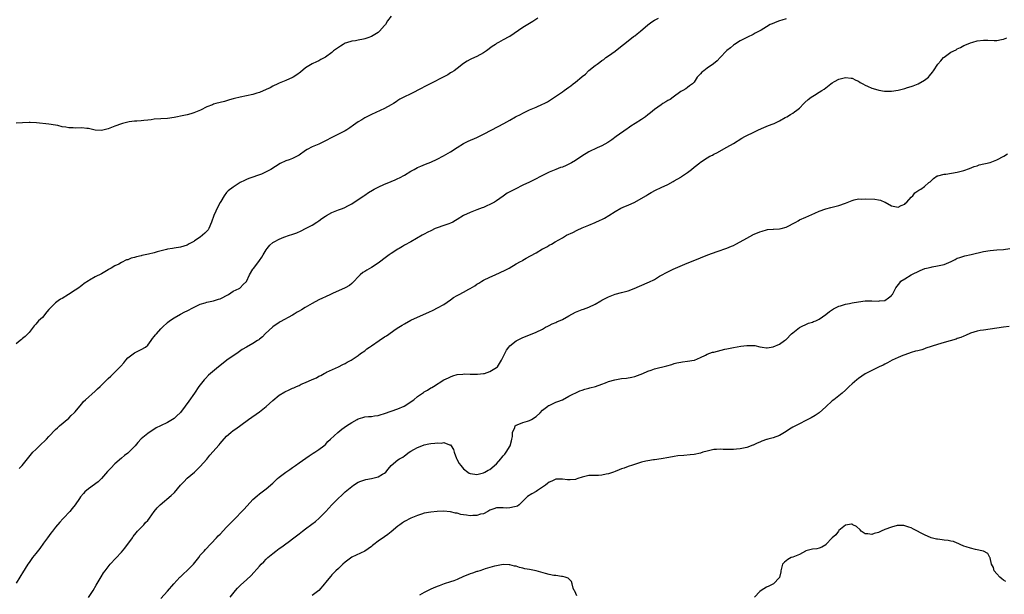
# Model space of a CAD drawing. Units: inches. Extents: x 2664000 to 2667000, y 1554000 to 1557000.
# Drawn here: x 2665416 to 2665715, y 1554476 to 1554651 of the extents above; entities that cross this region are included whole.
import ezdxf

# ---------------------------------------------------------------- set-up
doc = ezdxf.new("R2010")
doc.units = ezdxf.units.IN
doc.header["$MEASUREMENT"] = 0
doc.layers.add('LD26641554_10ft', color=93, linetype='Continuous')

msp = doc.modelspace()

# ---------------------------------------------------------------- linework, layer by layer
at = {"layer": 'LD26641554_10ft'}
for points, elevation in [([(2665529, 1554651.53), (2665527.85, 1554650.15), (2665527.21, 1554649), (2665527, 1554648.78), (2665525.46, 1554647), (2665525, 1554646.66), (2665524.02, 1554645.98), (2665523, 1554645.42), (2665521.91, 1554645), (2665521, 1554644.67), (2665520.56, 1554644.56), (2665519, 1554644.31), (2665518.11, 1554644.11), (2665517, 1554644.03), (2665515.46, 1554643.46), (2665515, 1554643.34), (2665514.42, 1554643), (2665513.55, 1554642.45), (2665513, 1554642.05), (2665512.37, 1554641.63), (2665511.51, 1554641), (2665511, 1554640.53), (2665509, 1554639.07), (2665507.6, 1554638.4), (2665507, 1554638.03), (2665506.28, 1554637.72), (2665505, 1554637.11), (2665503, 1554635.89), (2665501.42, 1554634.58), (2665500.28, 1554633.72), (2665499.17, 1554633), (2665499, 1554632.91), (2665497, 1554632.06), (2665495.43, 1554631.43), (2665495, 1554631.22), (2665494.57, 1554631), (2665493, 1554630.3), (2665492.24, 1554629.76), (2665491, 1554629.32), (2665489, 1554628.42), (2665488.21, 1554628.21), (2665487, 1554627.77), (2665485, 1554627.34), (2665483.11, 1554627), (2665481.42, 1554626.58), (2665481, 1554626.41), (2665479.86, 1554626.14), (2665479, 1554625.81), (2665478.32, 1554625.68), (2665477, 1554625.29), (2665475.75, 1554625), (2665475, 1554624.78), (2665474.66, 1554624.66), (2665473, 1554624), (2665471.01, 1554622.99), (2665469, 1554622.16), (2665468.11, 1554621.89), (2665467, 1554621.59), (2665465, 1554621.16), (2665464.1, 1554621), (2665463, 1554620.76), (2665461, 1554620.48), (2665459, 1554620.36), (2665457, 1554620.22), (2665456.1, 1554620.1), (2665455, 1554619.99), (2665453.84, 1554619.84), (2665453, 1554619.81), (2665451.67, 1554619.67), (2665451, 1554619.66), (2665449.41, 1554619.41), (2665449, 1554619.36), (2665447.38, 1554619), (2665447, 1554618.9), (2665445, 1554618.19), (2665443, 1554617.34), (2665441.79, 1554617), (2665441, 1554616.8), (2665439, 1554616.94), (2665437, 1554617.42), (2665436.56, 1554617.44), (2665435, 1554617.61), (2665433, 1554617.54), (2665432.39, 1554617.61), (2665431, 1554617.6), (2665430.18, 1554617.82), (2665429, 1554617.98), (2665427.68, 1554618.32), (2665427, 1554618.47), (2665425, 1554618.79), (2665421.2, 1554619.2), (2665419.27, 1554619.27), (2665419, 1554619.26), (2665417, 1554619.12), (2665415, 1554619.09)], 8350), ([(2665573.52, 1554651), (2665572.03, 1554649.97), (2665570.51, 1554649), (2665569, 1554648.09), (2665565, 1554645.4), (2665564.75, 1554645.25), (2665563, 1554644.37), (2665561.56, 1554643.56), (2665561, 1554643.26), (2665560.65, 1554643), (2665559.67, 1554642.33), (2665557.9, 1554641), (2665557, 1554640.42), (2665555, 1554639.36), (2665553.38, 1554638.62), (2665553, 1554638.39), (2665552.1, 1554637.9), (2665551, 1554637.18), (2665549, 1554635.7), (2665548.08, 1554635), (2665547.44, 1554634.56), (2665547, 1554634.32), (2665546.21, 1554633.79), (2665545, 1554633.15), (2665544.75, 1554633), (2665541.19, 1554631.19), (2665539.63, 1554630.37), (2665539, 1554630.08), (2665538.3, 1554629.7), (2665535, 1554628), (2665532.84, 1554627), (2665531.65, 1554626.35), (2665531, 1554625.9), (2665530.45, 1554625.55), (2665529.66, 1554625), (2665529, 1554624.59), (2665527, 1554623.53), (2665523, 1554621.65), (2665521, 1554620.65), (2665520.09, 1554620.09), (2665519, 1554619.46), (2665517.55, 1554618.45), (2665516.4, 1554617.6), (2665515.5, 1554617), (2665515, 1554616.7), (2665513, 1554615.67), (2665511, 1554614.7), (2665509, 1554613.68), (2665507, 1554612.72), (2665505, 1554611.83), (2665503.51, 1554611), (2665503, 1554610.7), (2665501, 1554609.37), (2665499, 1554608.35), (2665497.94, 1554607.94), (2665497, 1554607.62), (2665495.21, 1554606.79), (2665492.4, 1554605), (2665491, 1554604.25), (2665489.59, 1554603.59), (2665489, 1554603.33), (2665488.11, 1554603), (2665487.28, 1554602.72), (2665487, 1554602.59), (2665485.78, 1554602.22), (2665485, 1554601.89), (2665484.39, 1554601.62), (2665483.14, 1554601), (2665482.77, 1554600.77), (2665481, 1554599.6), (2665479.5, 1554598.5), (2665479, 1554598.02), (2665478.29, 1554597), (2665477.22, 1554595.22), (2665477.04, 1554594.96), (2665476.33, 1554593.67), (2665475.1, 1554591), (2665474.39, 1554589), (2665473.58, 1554587), (2665473.34, 1554586.66), (2665473, 1554586.22), (2665472.35, 1554585.65), (2665471.7, 1554585), (2665471, 1554584.44), (2665469.26, 1554583.26), (2665469, 1554583.1), (2665467.64, 1554582.36), (2665467, 1554581.98), (2665465, 1554581.38), (2665463, 1554581.09), (2665462.59, 1554581), (2665461, 1554580.75), (2665460.68, 1554580.68), (2665457.9, 1554579.9), (2665457, 1554579.63), (2665455.21, 1554579.21), (2665454.21, 1554579), (2665453.19, 1554578.81), (2665453, 1554578.74), (2665451.56, 1554578.44), (2665451, 1554578.2), (2665449.98, 1554578.02), (2665449, 1554577.51), (2665448.54, 1554577.46), (2665447, 1554576.68), (2665446.23, 1554576.23), (2665445, 1554575.66), (2665443.93, 1554575), (2665443.33, 1554574.67), (2665443, 1554574.43), (2665441, 1554573.3), (2665439, 1554572.32), (2665437.34, 1554571.34), (2665437, 1554571.16), (2665435.68, 1554570.32), (2665435, 1554569.71), (2665434.56, 1554569.44), (2665434.06, 1554569), (2665433, 1554568.33), (2665430.97, 1554566.97), (2665429, 1554565.77), (2665428.48, 1554565.52), (2665427.82, 1554565), (2665427, 1554564.4), (2665425.53, 1554563), (2665425.27, 1554562.73), (2665425, 1554562.38), (2665424.33, 1554561.67), (2665423, 1554560.03), (2665421.87, 1554559), (2665421, 1554557.91), (2665420.56, 1554557.44), (2665420.2, 1554557), (2665419, 1554555.45), (2665418.62, 1554555), (2665417.79, 1554554.21), (2665417, 1554553.61), (2665416.68, 1554553.32), (2665416.22, 1554553), (2665415, 1554552.01)], 8340), ([(2665649, 1554650.78), (2665647.66, 1554650.34), (2665647, 1554650.15), (2665646.15, 1554649.85), (2665644.72, 1554649.28), (2665644.16, 1554649), (2665643, 1554648.38), (2665641.36, 1554647.36), (2665639.61, 1554646.39), (2665639, 1554646.03), (2665637.21, 1554645.21), (2665635, 1554644.07), (2665633.3, 1554643), (2665633, 1554642.78), (2665632.06, 1554641.94), (2665631, 1554641.15), (2665630.83, 1554641), (2665628.99, 1554639), (2665628.02, 1554637.98), (2665626.93, 1554637.07), (2665625, 1554635.78), (2665623.95, 1554635), (2665623.42, 1554634.58), (2665623, 1554634.06), (2665622.46, 1554633.54), (2665621.99, 1554633), (2665621, 1554631.47), (2665620.53, 1554631), (2665619.64, 1554630.36), (2665619, 1554629.91), (2665618.48, 1554629.52), (2665617.58, 1554629), (2665617, 1554628.7), (2665614.65, 1554627), (2665613.72, 1554626.28), (2665613, 1554625.9), (2665612.47, 1554625.53), (2665611.5, 1554625), (2665611, 1554624.67), (2665609, 1554623.19), (2665607.81, 1554622.19), (2665607, 1554621.61), (2665606.24, 1554621), (2665605, 1554620.17), (2665603.08, 1554618.92), (2665601.85, 1554618.15), (2665601, 1554617.56), (2665600.64, 1554617.36), (2665597.35, 1554615), (2665595.99, 1554614.01), (2665594.79, 1554613.21), (2665593, 1554612.2), (2665591.52, 1554611.52), (2665589, 1554610.29), (2665586.95, 1554609.05), (2665585, 1554607.72), (2665583.81, 1554607), (2665583, 1554606.55), (2665582.17, 1554606.17), (2665581, 1554605.69), (2665580.47, 1554605.53), (2665579, 1554604.98), (2665577, 1554604.19), (2665575, 1554603.19), (2665572.24, 1554601.76), (2665571, 1554601.16), (2665569, 1554600.16), (2665566.63, 1554599), (2665565, 1554598.18), (2665564.25, 1554597.75), (2665563, 1554596.86), (2665561, 1554595.41), (2665560.35, 1554595), (2665559, 1554594.31), (2665558.04, 1554593.96), (2665557, 1554593.46), (2665556.65, 1554593.35), (2665555, 1554592.7), (2665554.48, 1554592.48), (2665553, 1554591.93), (2665551, 1554590.99), (2665549, 1554589.75), (2665548.56, 1554589.44), (2665547.75, 1554589), (2665547, 1554588.64), (2665546.47, 1554588.47), (2665545, 1554587.92), (2665543, 1554587.26), (2665542.34, 1554587), (2665541, 1554586.35), (2665540.13, 1554585.87), (2665539, 1554585.32), (2665538.4, 1554585), (2665534.96, 1554583), (2665533, 1554581.93), (2665532.42, 1554581.58), (2665531.37, 1554581), (2665531, 1554580.78), (2665529, 1554579.45), (2665528.37, 1554579), (2665527.6, 1554578.4), (2665525, 1554576.47), (2665523, 1554575.2), (2665521.6, 1554574.4), (2665521, 1554573.98), (2665520.39, 1554573.61), (2665519.6, 1554573), (2665517, 1554570.32), (2665516.28, 1554569.72), (2665515, 1554568.96), (2665513, 1554568.07), (2665511.39, 1554567.39), (2665510.56, 1554567), (2665509, 1554566.3), (2665508.13, 1554565.87), (2665507, 1554565.34), (2665505, 1554564.25), (2665502.87, 1554563), (2665501.72, 1554562.28), (2665501, 1554561.86), (2665500.44, 1554561.56), (2665499.55, 1554561), (2665499, 1554560.68), (2665495.3, 1554558.7), (2665495, 1554558.51), (2665493, 1554557.15), (2665490.69, 1554555), (2665489.9, 1554554.1), (2665489, 1554553.42), (2665488.78, 1554553.22), (2665488.38, 1554553), (2665487, 1554552.11), (2665485, 1554551), (2665483.74, 1554550.26), (2665482.08, 1554549), (2665481, 1554548.33), (2665479.03, 1554546.97), (2665477.89, 1554546.11), (2665476.47, 1554545), (2665474.09, 1554543), (2665473.53, 1554542.46), (2665472.56, 1554541.44), (2665472.18, 1554541), (2665471, 1554539.53), (2665470.59, 1554539), (2665469.19, 1554537), (2665467.49, 1554534.51), (2665466.4, 1554533), (2665465, 1554531.12), (2665464.89, 1554531), (2665463.91, 1554530.09), (2665463, 1554529.27), (2665462.59, 1554529), (2665461, 1554528.09), (2665458.85, 1554527), (2665457.6, 1554526.4), (2665455, 1554524.75), (2665453, 1554523.08), (2665451.99, 1554522.01), (2665451.17, 1554521), (2665451, 1554520.81), (2665449.25, 1554519), (2665449, 1554518.78), (2665447.99, 1554518.01), (2665447, 1554517.21), (2665445, 1554515.47), (2665443.77, 1554514.23), (2665442.79, 1554513.21), (2665441, 1554511.04), (2665439.99, 1554510.01), (2665437, 1554507.9), (2665435.93, 1554507), (2665435.47, 1554506.53), (2665434.56, 1554505.44), (2665434.24, 1554505), (2665433, 1554503), (2665432.07, 1554501.93), (2665431.33, 1554501), (2665429.46, 1554499), (2665429.23, 1554498.77), (2665428.28, 1554497.72), (2665427, 1554496.2), (2665426.04, 1554495), (2665425.62, 1554494.38), (2665424.56, 1554493), (2665423.35, 1554491.35), (2665422.22, 1554489.78), (2665421, 1554488.27), (2665420.03, 1554487), (2665419, 1554485.55), (2665418.62, 1554485), (2665417, 1554482.36), (2665416.47, 1554481.53), (2665416.16, 1554481), (2665415, 1554479.18)], 8320), ([(2665415.97, 1554514.03), (2665416.88, 1554515), (2665418.45, 1554517), (2665420.15, 1554519), (2665421, 1554519.87), (2665422.18, 1554521), (2665424.22, 1554523), (2665425, 1554523.85), (2665427, 1554525.89), (2665427.57, 1554526.43), (2665428.21, 1554527), (2665431, 1554529.43), (2665431.79, 1554530.21), (2665432.69, 1554531), (2665433, 1554531.33), (2665434.35, 1554533), (2665435, 1554533.76), (2665435.54, 1554534.46), (2665436.1, 1554535), (2665439, 1554537.59), (2665439.73, 1554538.27), (2665440.53, 1554539), (2665442.6, 1554541), (2665443, 1554541.41), (2665443.82, 1554542.18), (2665445, 1554543.32), (2665446.82, 1554545.18), (2665447.75, 1554546.25), (2665448.36, 1554547), (2665449, 1554547.71), (2665451, 1554549.28), (2665452.19, 1554549.81), (2665453, 1554550.21), (2665454.32, 1554551), (2665455, 1554551.57), (2665456.07, 1554553), (2665456.44, 1554553.56), (2665457, 1554554.16), (2665457.33, 1554554.67), (2665457.65, 1554555), (2665459, 1554556.57), (2665459.46, 1554557), (2665461, 1554558.5), (2665461.65, 1554559), (2665463, 1554559.89), (2665464.93, 1554561), (2665466.31, 1554561.69), (2665467, 1554561.98), (2665468.88, 1554563), (2665471, 1554564.04), (2665472.48, 1554564.48), (2665473, 1554564.67), (2665475, 1554565.05), (2665476.48, 1554565.52), (2665477, 1554565.66), (2665479.58, 1554567), (2665481, 1554567.96), (2665482.79, 1554568.79), (2665483, 1554568.9), (2665483.13, 1554569), (2665483.98, 1554570.02), (2665485, 1554570.97), (2665485.91, 1554573), (2665487, 1554574.63), (2665487.13, 1554574.87), (2665488.17, 1554576.17), (2665489, 1554577.27), (2665489.65, 1554578.35), (2665490.1, 1554579), (2665491, 1554580.53), (2665491.34, 1554581), (2665492.07, 1554581.93), (2665493, 1554582.75), (2665493.39, 1554583), (2665495, 1554583.84), (2665496.38, 1554584.38), (2665498.14, 1554585), (2665498.81, 1554585.19), (2665500.27, 1554585.73), (2665501.66, 1554586.34), (2665503, 1554587), (2665505, 1554588.06), (2665506.42, 1554589), (2665507, 1554589.41), (2665507.95, 1554590.05), (2665509, 1554590.81), (2665509.33, 1554591), (2665511, 1554591.89), (2665513, 1554592.69), (2665513.89, 1554593), (2665514.69, 1554593.31), (2665516.01, 1554593.99), (2665517, 1554594.54), (2665519, 1554595.81), (2665520.71, 1554597), (2665521, 1554597.19), (2665522.06, 1554597.94), (2665523.29, 1554598.71), (2665523.82, 1554599), (2665525, 1554599.6), (2665527, 1554600.49), (2665528.75, 1554601.25), (2665529, 1554601.37), (2665530.17, 1554601.83), (2665531, 1554602.24), (2665531.53, 1554602.47), (2665533, 1554603.25), (2665535, 1554604.46), (2665535.93, 1554605), (2665537, 1554605.54), (2665538.01, 1554605.99), (2665539.41, 1554606.59), (2665541, 1554607.24), (2665543, 1554608.16), (2665544.91, 1554609.09), (2665547, 1554610.35), (2665549, 1554611.69), (2665551, 1554612.89), (2665552.42, 1554613.58), (2665555, 1554614.71), (2665555.62, 1554615), (2665557, 1554615.66), (2665559.61, 1554617), (2665563.19, 1554619), (2665565, 1554619.97), (2665566.74, 1554621), (2665567, 1554621.13), (2665568.27, 1554621.73), (2665569, 1554622.1), (2665569.62, 1554622.38), (2665571, 1554623.06), (2665573, 1554623.93), (2665575, 1554624.78), (2665575.45, 1554625), (2665576.44, 1554625.56), (2665577.67, 1554626.33), (2665578.61, 1554627), (2665581, 1554628.59), (2665581.55, 1554629), (2665583, 1554630), (2665583.62, 1554630.38), (2665584.32, 1554631), (2665585, 1554631.55), (2665586.87, 1554633.13), (2665587, 1554633.27), (2665588.02, 1554633.98), (2665588.98, 1554635), (2665589.08, 1554635.08), (2665591, 1554636.55), (2665591.55, 1554637), (2665592.41, 1554637.59), (2665593, 1554638.08), (2665593.55, 1554638.45), (2665594.23, 1554639), (2665595, 1554639.57), (2665597, 1554640.94), (2665598.18, 1554641.82), (2665601, 1554644.12), (2665602.62, 1554645.38), (2665603, 1554645.64), (2665603.77, 1554646.23), (2665604.71, 1554647), (2665607, 1554648.96), (2665608.16, 1554649.84), (2665609, 1554650.36), (2665610.16, 1554651)], 8330), ([(2665437, 1554474.84), (2665438.39, 1554477), (2665439.39, 1554478.61), (2665440.82, 1554481.18), (2665441.62, 1554482.38), (2665442.06, 1554483), (2665443, 1554484.23), (2665443.65, 1554485), (2665447, 1554488.63), (2665448.1, 1554489.9), (2665450.38, 1554493), (2665450.63, 1554493.37), (2665451.51, 1554494.49), (2665451.94, 1554495), (2665453.84, 1554497), (2665454.38, 1554497.62), (2665455, 1554498.29), (2665455.57, 1554499), (2665456.99, 1554501), (2665457.9, 1554502.1), (2665458.77, 1554503), (2665462.17, 1554505.83), (2665463.18, 1554506.82), (2665465.02, 1554509), (2665465.96, 1554510.04), (2665467, 1554511.11), (2665469.2, 1554513), (2665471, 1554514.72), (2665473, 1554516.92), (2665473.9, 1554518.1), (2665476.68, 1554521.32), (2665477, 1554521.72), (2665477.6, 1554522.4), (2665479, 1554523.9), (2665480.23, 1554525), (2665481, 1554525.61), (2665481.82, 1554526.18), (2665483.28, 1554527.28), (2665485.66, 1554529), (2665489, 1554531.35), (2665491, 1554532.93), (2665493, 1554534.77), (2665495, 1554536.36), (2665496.65, 1554537.35), (2665497.99, 1554538.01), (2665499, 1554538.48), (2665499.38, 1554538.62), (2665500.17, 1554539), (2665501, 1554539.36), (2665501.67, 1554539.67), (2665503, 1554540.2), (2665505, 1554541.15), (2665506.31, 1554541.69), (2665507, 1554542.11), (2665507.64, 1554542.36), (2665508.66, 1554543), (2665509, 1554543.18), (2665509.37, 1554543.37), (2665513, 1554545), (2665514.34, 1554545.66), (2665515, 1554546), (2665515.62, 1554546.38), (2665516.81, 1554547), (2665519, 1554548.43), (2665519.7, 1554549), (2665521, 1554549.87), (2665521.59, 1554550.41), (2665522.36, 1554551), (2665523, 1554551.41), (2665525.3, 1554553), (2665527, 1554554.12), (2665527.55, 1554554.45), (2665530.52, 1554556.52), (2665531.27, 1554557), (2665532.37, 1554557.63), (2665533, 1554558.1), (2665535, 1554559.17), (2665537, 1554560.09), (2665540.39, 1554561.61), (2665541.75, 1554562.25), (2665543.1, 1554562.9), (2665545, 1554563.97), (2665547, 1554565.34), (2665547.97, 1554566.03), (2665549, 1554566.64), (2665549.64, 1554567), (2665551, 1554567.68), (2665552.55, 1554568.55), (2665553, 1554568.79), (2665554.36, 1554569.64), (2665555, 1554570.09), (2665555.59, 1554570.41), (2665556.49, 1554571), (2665557, 1554571.29), (2665559, 1554572.26), (2665560.58, 1554573), (2665563.66, 1554574.34), (2665564.84, 1554575), (2665567, 1554576.27), (2665568.32, 1554577), (2665568.75, 1554577.25), (2665569, 1554577.42), (2665570.03, 1554577.97), (2665571.28, 1554578.72), (2665573, 1554579.68), (2665575, 1554580.85), (2665575.29, 1554581), (2665576.45, 1554581.55), (2665577, 1554581.93), (2665577.74, 1554582.26), (2665578.82, 1554583), (2665581, 1554584.24), (2665582.26, 1554585), (2665584.14, 1554585.86), (2665585.52, 1554586.48), (2665587, 1554587.19), (2665589, 1554588.09), (2665591, 1554588.9), (2665592.47, 1554589.53), (2665593, 1554589.79), (2665593.8, 1554590.2), (2665595.13, 1554591), (2665597, 1554592.23), (2665598.78, 1554593.22), (2665600.14, 1554593.86), (2665601, 1554594.16), (2665603, 1554595.04), (2665606.35, 1554597), (2665607, 1554597.42), (2665607.99, 1554598.01), (2665609.32, 1554598.68), (2665611, 1554599.45), (2665613, 1554600.45), (2665614.65, 1554601.35), (2665615, 1554601.51), (2665617, 1554602.67), (2665617.2, 1554602.8), (2665617.45, 1554603), (2665619, 1554604.1), (2665620.24, 1554605), (2665621, 1554605.63), (2665622.78, 1554607), (2665623, 1554607.18), (2665625, 1554608.56), (2665625.79, 1554609), (2665626.63, 1554609.37), (2665627, 1554609.6), (2665627.94, 1554610.05), (2665631, 1554611.73), (2665633, 1554612.89), (2665635.53, 1554614.47), (2665636.46, 1554615), (2665637, 1554615.29), (2665639, 1554616.26), (2665640.56, 1554617), (2665642.25, 1554617.75), (2665643.65, 1554618.35), (2665645, 1554618.85), (2665645.36, 1554619), (2665647, 1554619.81), (2665648.73, 1554620.73), (2665649.21, 1554621), (2665650.28, 1554621.72), (2665651, 1554622.12), (2665651.54, 1554622.46), (2665652.27, 1554623), (2665653, 1554623.66), (2665654.34, 1554625), (2665654.65, 1554625.35), (2665655.71, 1554626.29), (2665656.64, 1554627), (2665657.6, 1554627.6), (2665659, 1554628.44), (2665659.86, 1554629), (2665660.57, 1554629.43), (2665661, 1554629.8), (2665662.53, 1554631), (2665663, 1554631.34), (2665663.7, 1554631.7), (2665665, 1554632.44), (2665667, 1554632.96), (2665668.74, 1554632.74), (2665669, 1554632.73), (2665670.14, 1554632.14), (2665671, 1554631.79), (2665671.46, 1554631.46), (2665672.25, 1554631), (2665673, 1554630.59), (2665673.67, 1554630.34), (2665675, 1554629.69), (2665676.8, 1554629.2), (2665677.1, 1554629.1), (2665678.83, 1554628.83), (2665680.76, 1554628.76), (2665681, 1554628.77), (2665683, 1554629.04), (2665685, 1554629.57), (2665685.85, 1554629.85), (2665687, 1554630.2), (2665687.62, 1554630.38), (2665689.15, 1554631), (2665691, 1554632.08), (2665692.21, 1554633), (2665692.59, 1554633.41), (2665693.47, 1554634.53), (2665693.8, 1554635), (2665695.1, 1554637), (2665696.01, 1554637.99), (2665696.84, 1554639), (2665697, 1554639.16), (2665699, 1554640.59), (2665700.61, 1554641.39), (2665701, 1554641.65), (2665701.93, 1554642.07), (2665703, 1554642.65), (2665703.77, 1554643), (2665705, 1554643.51), (2665705.68, 1554643.68), (2665707, 1554644.06), (2665709, 1554644.27), (2665710.24, 1554644.24), (2665712.17, 1554644.17), (2665713, 1554644.2), (2665714.44, 1554644.44), (2665715, 1554644.6), (2665716.05, 1554645)], 8310), ([(2665459, 1554474.55), (2665461, 1554476.82), (2665462.95, 1554479), (2665464.81, 1554481), (2665465, 1554481.18), (2665465.89, 1554482.11), (2665467, 1554483.07), (2665468.94, 1554485), (2665470.51, 1554487), (2665471, 1554487.69), (2665472.16, 1554489), (2665472.54, 1554489.46), (2665475.91, 1554493), (2665476.43, 1554493.57), (2665477, 1554494.12), (2665479, 1554496.24), (2665480.33, 1554497.68), (2665481, 1554498.3), (2665481.34, 1554498.66), (2665481.71, 1554499), (2665483.65, 1554501), (2665484.27, 1554501.73), (2665487, 1554504.66), (2665488.22, 1554505.78), (2665489, 1554506.37), (2665489.34, 1554506.66), (2665491, 1554507.86), (2665493, 1554509.63), (2665494.48, 1554511), (2665495, 1554511.46), (2665497, 1554512.97), (2665498.18, 1554513.82), (2665499, 1554514.34), (2665499.88, 1554515), (2665501, 1554515.77), (2665504.07, 1554517.93), (2665505.28, 1554518.72), (2665505.77, 1554519), (2665507, 1554519.83), (2665508.55, 1554521), (2665509, 1554521.39), (2665509.76, 1554522.24), (2665510.57, 1554523), (2665512.74, 1554525), (2665514.01, 1554525.99), (2665515.4, 1554527), (2665517, 1554528.05), (2665518.7, 1554529), (2665519, 1554529.16), (2665520.41, 1554529.59), (2665521, 1554529.75), (2665522.11, 1554529.89), (2665523, 1554529.9), (2665523.92, 1554530.08), (2665525, 1554530.15), (2665525.62, 1554530.38), (2665527, 1554530.76), (2665529, 1554531.55), (2665531, 1554532.26), (2665532.97, 1554533), (2665535, 1554534.32), (2665535.38, 1554534.62), (2665535.91, 1554535), (2665537, 1554535.94), (2665538.81, 1554537.19), (2665539, 1554537.36), (2665540.07, 1554537.93), (2665541, 1554538.59), (2665541.3, 1554538.7), (2665541.82, 1554539), (2665544.95, 1554541), (2665546.39, 1554541.61), (2665547, 1554541.93), (2665547.74, 1554542.26), (2665549, 1554542.63), (2665550.76, 1554542.76), (2665551.14, 1554542.86), (2665553, 1554542.77), (2665553.2, 1554542.8), (2665555, 1554542.75), (2665555.21, 1554542.79), (2665557, 1554542.93), (2665557.3, 1554543), (2665559, 1554543.52), (2665561, 1554544.74), (2665561.26, 1554545), (2665562.51, 1554547), (2665563, 1554548.02), (2665563.54, 1554549), (2665564, 1554550), (2665564.75, 1554551), (2665565, 1554551.36), (2665567, 1554552.93), (2665569, 1554553.86), (2665571.86, 1554555), (2665573, 1554555.48), (2665575, 1554556.48), (2665575.92, 1554557), (2665576.63, 1554557.37), (2665577, 1554557.53), (2665577.94, 1554558.06), (2665579, 1554558.46), (2665579.35, 1554558.65), (2665581, 1554559.39), (2665583, 1554560.47), (2665585, 1554561.59), (2665586.02, 1554561.98), (2665587, 1554562.42), (2665587.45, 1554562.55), (2665589, 1554563.09), (2665591, 1554564.01), (2665592.64, 1554565), (2665593, 1554565.24), (2665594.17, 1554565.83), (2665595, 1554566.29), (2665595.53, 1554566.47), (2665597, 1554567.06), (2665599, 1554567.6), (2665599.79, 1554567.79), (2665601, 1554568.13), (2665602.83, 1554568.83), (2665604.45, 1554569.55), (2665605.9, 1554570.1), (2665607, 1554570.6), (2665607.31, 1554570.69), (2665609, 1554571.55), (2665610.51, 1554572.51), (2665611.36, 1554573), (2665612.43, 1554573.57), (2665613, 1554573.9), (2665614.66, 1554574.66), (2665618.18, 1554576.18), (2665623, 1554578.14), (2665625.18, 1554579), (2665628.05, 1554580.05), (2665631, 1554581.09), (2665632.38, 1554581.62), (2665633, 1554581.9), (2665633.73, 1554582.27), (2665635.02, 1554582.98), (2665637, 1554584.13), (2665638.88, 1554585.12), (2665639, 1554585.19), (2665640.29, 1554585.71), (2665641, 1554586.05), (2665641.75, 1554586.25), (2665643, 1554586.66), (2665643.29, 1554586.71), (2665645, 1554586.83), (2665645.15, 1554586.85), (2665647, 1554586.89), (2665647.47, 1554587), (2665649, 1554587.41), (2665651.96, 1554589), (2665652.59, 1554589.41), (2665653, 1554589.64), (2665655, 1554590.53), (2665657.67, 1554591.67), (2665659, 1554592.26), (2665661, 1554592.98), (2665662.57, 1554593.43), (2665665, 1554594.07), (2665667, 1554594.76), (2665669, 1554595.59), (2665669.7, 1554595.7), (2665671, 1554596.03), (2665672, 1554596), (2665673, 1554596.05), (2665675.91, 1554595.91), (2665677, 1554595.76), (2665677.68, 1554595.68), (2665679, 1554595.07), (2665679.06, 1554595.06), (2665679.12, 1554595), (2665681, 1554593.96), (2665683, 1554593.53), (2665683.97, 1554594.03), (2665685, 1554594.41), (2665685.29, 1554594.71), (2665685.69, 1554595), (2665687, 1554596.6), (2665687.5, 1554597), (2665688.11, 1554597.89), (2665689, 1554598.53), (2665689.3, 1554598.7), (2665689.93, 1554599), (2665691, 1554599.84), (2665692.3, 1554601), (2665692.73, 1554601.27), (2665693, 1554601.56), (2665693.74, 1554602.26), (2665694.87, 1554603), (2665695, 1554603.06), (2665695.07, 1554603.07), (2665697, 1554603.56), (2665697.55, 1554603.55), (2665701, 1554604.13), (2665702.58, 1554604.58), (2665703, 1554604.68), (2665704.71, 1554605.29), (2665706.14, 1554605.86), (2665707, 1554606.13), (2665707.64, 1554606.36), (2665711, 1554607.13), (2665713, 1554607.88), (2665715.09, 1554609), (2665716.23, 1554609.77)], 8300), ([(2665480.08, 1554475), (2665481.66, 1554477), (2665482.29, 1554477.71), (2665483.28, 1554478.72), (2665485, 1554480.2), (2665486.46, 1554481.54), (2665489, 1554484.44), (2665489.51, 1554485), (2665490.25, 1554485.75), (2665491, 1554486.54), (2665491.48, 1554487), (2665493, 1554488.27), (2665493.96, 1554489), (2665495, 1554489.73), (2665495.72, 1554490.28), (2665497, 1554491.18), (2665497.71, 1554491.71), (2665499.43, 1554493), (2665501, 1554494.22), (2665502.09, 1554495), (2665503, 1554495.73), (2665504.88, 1554497.12), (2665505.99, 1554498.01), (2665507.14, 1554499), (2665509.12, 1554501), (2665510.95, 1554503), (2665512.87, 1554505), (2665513.99, 1554506.01), (2665515.02, 1554507), (2665517, 1554508.59), (2665517.58, 1554509), (2665519, 1554509.88), (2665519.77, 1554510.23), (2665521, 1554510.64), (2665521.29, 1554510.71), (2665523, 1554511.04), (2665525, 1554511.56), (2665526.37, 1554512.37), (2665527, 1554512.71), (2665527.35, 1554513), (2665528.12, 1554513.88), (2665529.03, 1554514.97), (2665531, 1554516.67), (2665531.55, 1554517), (2665532.48, 1554517.52), (2665533, 1554517.98), (2665534.4, 1554519), (2665535, 1554519.39), (2665535.82, 1554519.82), (2665537, 1554520.48), (2665538.31, 1554521), (2665539, 1554521.23), (2665540.44, 1554521.56), (2665541, 1554521.67), (2665542.22, 1554521.78), (2665543, 1554521.91), (2665544.17, 1554521.83), (2665545, 1554521.98), (2665546.72, 1554521.28), (2665547, 1554521.26), (2665547.19, 1554521), (2665547.87, 1554519.87), (2665548.11, 1554519), (2665548.84, 1554517.16), (2665548.94, 1554516.94), (2665549.64, 1554515.64), (2665550.1, 1554515), (2665551, 1554513.93), (2665552.23, 1554513), (2665552.7, 1554512.7), (2665553, 1554512.56), (2665554.36, 1554512.36), (2665555, 1554512.3), (2665557, 1554512.77), (2665557.48, 1554513), (2665558.46, 1554513.54), (2665559, 1554513.79), (2665561, 1554515.45), (2665562.26, 1554517), (2665562.58, 1554517.42), (2665563, 1554517.88), (2665563.52, 1554518.48), (2665563.95, 1554519), (2665565.18, 1554521), (2665565.5, 1554522.5), (2665565.66, 1554523), (2665565.82, 1554523.82), (2665565.82, 1554525), (2665566.56, 1554526.56), (2665566.65, 1554527), (2665567, 1554527.25), (2665567.31, 1554527.31), (2665569, 1554528.06), (2665570.45, 1554528.45), (2665571, 1554528.67), (2665571.65, 1554529), (2665573, 1554529.85), (2665574.26, 1554531), (2665575, 1554531.77), (2665576.62, 1554533), (2665576.82, 1554533.18), (2665577, 1554533.28), (2665579, 1554534.22), (2665579.58, 1554534.42), (2665580.99, 1554535), (2665583, 1554536.03), (2665586.32, 1554537.68), (2665587, 1554537.91), (2665587.79, 1554538.21), (2665589, 1554538.51), (2665589.37, 1554538.63), (2665591.05, 1554539.05), (2665593, 1554539.73), (2665594.14, 1554540.14), (2665595, 1554540.48), (2665596.94, 1554541.06), (2665599, 1554541.41), (2665600.48, 1554541.52), (2665602.15, 1554541.85), (2665603, 1554542.09), (2665605.44, 1554543), (2665607, 1554543.66), (2665607.95, 1554543.95), (2665609, 1554544.33), (2665612.71, 1554545.29), (2665614.26, 1554545.74), (2665615, 1554545.97), (2665615.82, 1554546.18), (2665617, 1554546.43), (2665617.49, 1554546.51), (2665619, 1554546.68), (2665621, 1554546.96), (2665621.13, 1554547), (2665623, 1554547.79), (2665624.52, 1554548.52), (2665625, 1554548.79), (2665626.59, 1554549.41), (2665627, 1554549.48), (2665630.34, 1554550.34), (2665631, 1554550.48), (2665631.45, 1554550.55), (2665633, 1554550.88), (2665635.24, 1554551.24), (2665637, 1554551.44), (2665637.51, 1554551.51), (2665639, 1554551.44), (2665639.46, 1554551.46), (2665641, 1554551.1), (2665641.11, 1554551.11), (2665641.72, 1554551), (2665643, 1554550.71), (2665643.21, 1554550.79), (2665645, 1554551.04), (2665647, 1554551.88), (2665648.52, 1554553), (2665648.82, 1554553.18), (2665649, 1554553.33), (2665650.62, 1554555), (2665651, 1554555.33), (2665653, 1554556.95), (2665655.75, 1554558.25), (2665657, 1554558.59), (2665657.28, 1554558.72), (2665658, 1554559), (2665659, 1554559.48), (2665661, 1554560.86), (2665662.16, 1554561.84), (2665663.38, 1554562.62), (2665664.14, 1554563), (2665665, 1554563.4), (2665665.54, 1554563.54), (2665667, 1554564), (2665668.26, 1554564.26), (2665669, 1554564.43), (2665671, 1554564.77), (2665673, 1554565.01), (2665674.93, 1554565.07), (2665675, 1554565.08), (2665677, 1554564.98), (2665677.34, 1554565), (2665679, 1554565.18), (2665680.08, 1554565.92), (2665681, 1554566.68), (2665681.13, 1554566.87), (2665681.27, 1554567), (2665682.31, 1554569), (2665683.49, 1554570.51), (2665683.88, 1554571), (2665685, 1554571.75), (2665687, 1554573), (2665689.71, 1554574.29), (2665691.13, 1554574.87), (2665691.61, 1554575), (2665693, 1554575.33), (2665693.36, 1554575.36), (2665695, 1554575.64), (2665697, 1554576.09), (2665699.11, 1554577), (2665700.38, 1554577.62), (2665701, 1554577.99), (2665701.79, 1554578.21), (2665703, 1554578.67), (2665703.29, 1554578.71), (2665705.17, 1554579.17), (2665709, 1554580.04), (2665711, 1554580.38), (2665713, 1554580.56), (2665715, 1554580.68), (2665716.98, 1554580.98)], 8290), ([(2665716.72, 1554557.28), (2665715, 1554557.06), (2665711, 1554556.45), (2665709, 1554556.18), (2665707.98, 1554555.98), (2665707, 1554555.82), (2665705, 1554555.2), (2665703.47, 1554554.53), (2665703, 1554554.35), (2665702.09, 1554553.91), (2665701, 1554553.56), (2665700.61, 1554553.39), (2665697, 1554552.41), (2665695, 1554551.82), (2665691.39, 1554550.61), (2665691, 1554550.46), (2665690.19, 1554550.19), (2665689, 1554549.88), (2665688.27, 1554549.73), (2665687, 1554549.33), (2665685, 1554548.66), (2665684.43, 1554548.43), (2665683, 1554547.83), (2665681.15, 1554547), (2665679.79, 1554546.21), (2665679, 1554545.83), (2665678.46, 1554545.54), (2665677.23, 1554545), (2665675, 1554543.88), (2665673, 1554542.82), (2665671, 1554541.44), (2665670.44, 1554541), (2665669, 1554539.78), (2665668.1, 1554539), (2665667, 1554537.92), (2665665.98, 1554537), (2665665, 1554536.2), (2665663.43, 1554535), (2665663, 1554534.69), (2665661, 1554532.86), (2665659.01, 1554531), (2665657.83, 1554530.17), (2665656.55, 1554529.45), (2665655, 1554528.66), (2665653, 1554527.69), (2665651, 1554526.64), (2665650, 1554526), (2665649, 1554525.34), (2665647, 1554524.13), (2665645, 1554523.4), (2665643.39, 1554523), (2665643.09, 1554522.91), (2665643, 1554522.85), (2665641.6, 1554522.4), (2665641, 1554522.07), (2665640.2, 1554521.8), (2665639, 1554521.19), (2665638.85, 1554521.15), (2665637, 1554520.51), (2665635, 1554520.05), (2665633.95, 1554519.95), (2665633, 1554519.82), (2665631.84, 1554519.84), (2665631, 1554519.83), (2665629.87, 1554519.87), (2665629, 1554519.93), (2665627.85, 1554519.85), (2665627, 1554519.81), (2665625, 1554519.36), (2665623.7, 1554519), (2665623, 1554518.77), (2665621, 1554518.35), (2665619.78, 1554518.22), (2665617.93, 1554518.07), (2665616.11, 1554517.89), (2665615, 1554517.71), (2665613.39, 1554517.39), (2665611, 1554516.98), (2665609, 1554516.72), (2665608.7, 1554516.7), (2665607, 1554516.45), (2665606.31, 1554516.31), (2665605, 1554515.97), (2665603.51, 1554515.51), (2665601.98, 1554515), (2665601.26, 1554514.74), (2665601, 1554514.67), (2665599.78, 1554514.22), (2665599, 1554514), (2665598.3, 1554513.7), (2665597, 1554513.21), (2665596.5, 1554513), (2665595, 1554512.47), (2665594.35, 1554512.35), (2665593, 1554512.06), (2665592, 1554512), (2665591, 1554511.98), (2665589.93, 1554511.93), (2665589, 1554511.93), (2665587, 1554511.43), (2665585.74, 1554511), (2665585.2, 1554510.8), (2665585, 1554510.76), (2665583.39, 1554510.61), (2665583, 1554510.59), (2665582.6, 1554510.61), (2665581, 1554510.85), (2665579, 1554510.86), (2665577.75, 1554510.25), (2665577, 1554509.96), (2665576.51, 1554509.49), (2665575.83, 1554509), (2665575, 1554508.44), (2665573.4, 1554507.4), (2665573, 1554507.11), (2665571.67, 1554506.33), (2665570.45, 1554505.55), (2665569.77, 1554505), (2665569, 1554504.17), (2665567.84, 1554503), (2665567.35, 1554502.65), (2665567, 1554502.49), (2665566.44, 1554502.44), (2665565, 1554502.08), (2665563.94, 1554502.06), (2665563, 1554502.17), (2665561.89, 1554502.11), (2665561, 1554502.1), (2665560.18, 1554501.82), (2665559, 1554501.37), (2665558.4, 1554501), (2665557, 1554500.28), (2665556.17, 1554500.17), (2665555, 1554499.78), (2665553.8, 1554499.8), (2665553, 1554499.74), (2665551.87, 1554499.87), (2665551, 1554500.04), (2665550.12, 1554500.12), (2665549, 1554500.52), (2665548.51, 1554500.51), (2665547, 1554500.91), (2665546.9, 1554500.9), (2665544.94, 1554501.06), (2665543, 1554501.02), (2665541, 1554500.84), (2665539, 1554500.47), (2665538.19, 1554500.19), (2665537, 1554499.83), (2665535, 1554498.96), (2665533, 1554497.92), (2665532.42, 1554497.58), (2665531.57, 1554497), (2665531, 1554496.58), (2665529, 1554494.83), (2665528, 1554494), (2665527, 1554493.28), (2665525, 1554491.96), (2665523.75, 1554491), (2665523.31, 1554490.69), (2665523, 1554490.39), (2665521, 1554488.9), (2665517, 1554487.09), (2665515, 1554485.65), (2665514.3, 1554485), (2665513, 1554483.73), (2665512.2, 1554483), (2665511.6, 1554482.4), (2665511, 1554481.74), (2665510.63, 1554481.37), (2665509, 1554479.39), (2665508.71, 1554479), (2665506.99, 1554477.01), (2665505, 1554475.47)], 8280), ([(2665715.69, 1554479.69), (2665715, 1554480.11), (2665714.53, 1554480.53), (2665713.93, 1554481), (2665713, 1554482.08), (2665712.24, 1554483), (2665711.97, 1554483.97), (2665711.36, 1554485), (2665710.95, 1554486.95), (2665710.91, 1554487), (2665710.26, 1554488.26), (2665708.99, 1554488.99), (2665706.52, 1554489.48), (2665705, 1554489.85), (2665703.7, 1554490.3), (2665703, 1554490.52), (2665701.88, 1554491), (2665701.29, 1554491.29), (2665701, 1554491.4), (2665699.86, 1554491.86), (2665699, 1554491.98), (2665698.19, 1554492.19), (2665697, 1554492.28), (2665696.38, 1554492.38), (2665695, 1554492.55), (2665694.62, 1554492.62), (2665693.02, 1554493.02), (2665691, 1554493.91), (2665687.68, 1554495.68), (2665687, 1554496.02), (2665686.29, 1554496.29), (2665685, 1554496.69), (2665684.73, 1554496.73), (2665683, 1554496.76), (2665682.71, 1554496.71), (2665681, 1554496.27), (2665679, 1554495.56), (2665677.83, 1554495), (2665677, 1554494.64), (2665675.73, 1554494.27), (2665675, 1554494), (2665673.8, 1554494.2), (2665673, 1554494.18), (2665671.82, 1554495), (2665671.45, 1554495.45), (2665670.4, 1554496.4), (2665669.29, 1554497), (2665669, 1554497.13), (2665668.87, 1554497.13), (2665667, 1554496.9), (2665665, 1554495.23), (2665664.87, 1554495), (2665664.07, 1554493.93), (2665663, 1554493.05), (2665661.06, 1554490.94), (2665661, 1554490.91), (2665659.87, 1554490.13), (2665659, 1554489.87), (2665658.29, 1554489.71), (2665657, 1554489.52), (2665655, 1554489.07), (2665654.82, 1554489), (2665653, 1554487.98), (2665651, 1554487.14), (2665650.52, 1554487), (2665649.55, 1554486.45), (2665649, 1554486.06), (2665648.44, 1554485.56), (2665647.92, 1554485), (2665647.33, 1554483), (2665647.33, 1554482.67), (2665647, 1554480.97), (2665645.17, 1554479), (2665643.7, 1554478.3), (2665643, 1554478.05), (2665641.4, 1554477), (2665641, 1554476.69), (2665639.38, 1554475)], 8270), ([(2665585.41, 1554475.41), (2665584.77, 1554476.77), (2665584.61, 1554477), (2665584.27, 1554477.73), (2665583.98, 1554479), (2665583.73, 1554479.73), (2665582.73, 1554480.73), (2665581.83, 1554481), (2665581, 1554481.23), (2665580.76, 1554481.24), (2665579, 1554481.53), (2665578.41, 1554481.59), (2665577, 1554481.86), (2665575.85, 1554482.15), (2665573, 1554482.98), (2665571, 1554483.42), (2665569.63, 1554483.63), (2665569, 1554483.81), (2665568, 1554484), (2665567, 1554484.35), (2665566.43, 1554484.43), (2665565, 1554484.81), (2665564.8, 1554484.8), (2665563, 1554484.86), (2665561, 1554484.51), (2665560.34, 1554484.34), (2665559, 1554483.94), (2665557.54, 1554483.54), (2665557, 1554483.34), (2665555.91, 1554483), (2665555.2, 1554482.8), (2665555, 1554482.76), (2665553.74, 1554482.26), (2665553, 1554482.04), (2665552.29, 1554481.71), (2665551, 1554481.23), (2665549, 1554480.36), (2665547.98, 1554479.98), (2665547, 1554479.59), (2665545.1, 1554479), (2665543.57, 1554478.43), (2665543, 1554478.23), (2665541.72, 1554477.72), (2665541, 1554477.42), (2665540.22, 1554477), (2665539, 1554476.38), (2665537.54, 1554475.54)], 8270)]:
    msp.add_lwpolyline(points, dxfattribs=dict(at, elevation=elevation))

doc.saveas('drawing.dxf')
